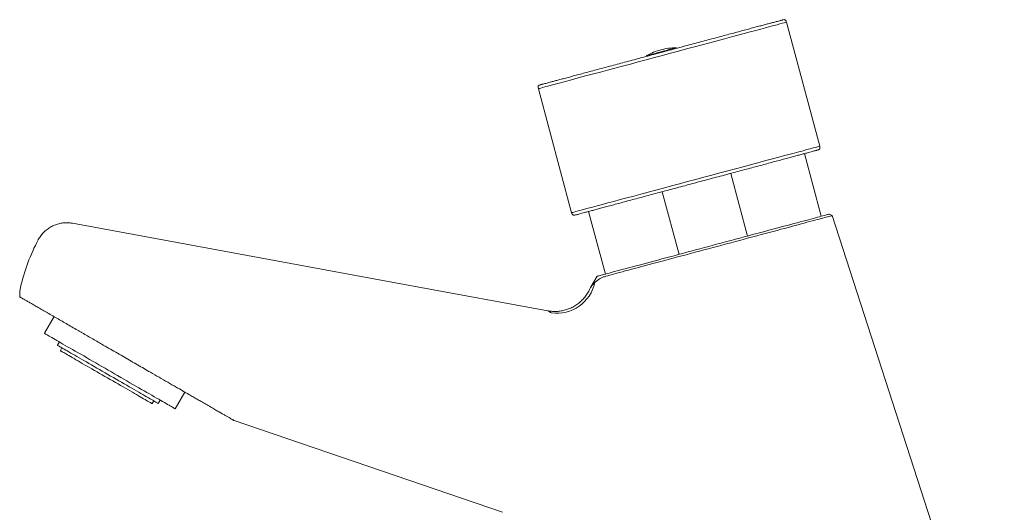
# Model space of a CAD drawing. Units: millimetres. Extents: x -145 to 430, y -115 to 321.
# Drawn here: x 71 to 224, y 124 to 201 of the extents above; entities that cross this region are included whole.
import ezdxf

# ---------------------------------------------------------------- set-up
doc = ezdxf.new("R2010")
doc.units = ezdxf.units.MM

msp = doc.modelspace()

# ---------------------------------------------------------------- linework, layer by layer
at = {"color": 7, "linetype": 'Continuous', "lineweight": 18}
for p, q in [((195.74, 181.31), (190.57, 200.62)), ((173.44, 196.55), (173.41, 196.66)), ((168.77, 195.41), (168.8, 195.31)), ((164.79, 194.24), (164.79, 194.25)), ((151.93, 190.27), (157.11, 170.95)), ((195.98, 170.39), (193.36, 180.15)), ((181.89, 177.08), (184.51, 167.32)), ((173.83, 164.46), (171.22, 174.22)), ((159.75, 171.14), (162.36, 161.39)), ((197.7, 170.5), (197.28, 170.74)), ((224.49, 87.45), (197.7, 170.5)), ((161.06, 161.04), (160.06, 159.31)), ((76.51, 154.76), (75.01, 152.16)), ((77.35, 150.81), (77.05, 150.29)), ((77.74, 149.89), (77.49, 149.46)), ((95.36, 140.41), (96.86, 143.01)), ((91.78, 141.21), (92.03, 141.64)), ((92.72, 141.24), (93.02, 141.76)), ((104.55, 138.57), (146.32, 124.28))]:
    msp.add_line(p, q, dxfattribs=at)
at = {"color": 8, "linetype": 'Continuous', "lineweight": 18, "flags": 128}
for points in [[(190.57, 200.62), (190.53, 200.61), (190.4, 200.58), (190.2, 200.53), (189.91, 200.45), (189.54, 200.35), (189.1, 200.23), (188.58, 200.09), (187.98, 199.93), (187.31, 199.75), (186.58, 199.56), (185.77, 199.34), (184.91, 199.11), (183.99, 198.86), (183.01, 198.6), (181.98, 198.32), (180.91, 198.04), (179.79, 197.74), (178.64, 197.43), (177.46, 197.11), (176.25, 196.79), (175.02, 196.46), (173.77, 196.12), (172.51, 195.79), (171.25, 195.45), (169.99, 195.11), (168.73, 194.77), (167.48, 194.44), (166.25, 194.11), (165.04, 193.78), (163.86, 193.47), (162.71, 193.16), (161.59, 192.86), (160.52, 192.57), (159.49, 192.3), (158.51, 192.04), (157.59, 191.79), (156.73, 191.56), (155.92, 191.34), (155.19, 191.14), (154.52, 190.97), (153.92, 190.81), (153.4, 190.67), (152.96, 190.55), (152.59, 190.45), (152.3, 190.37), (152.1, 190.32), (151.97, 190.28), (151.93, 190.27), (151.93, 190.27)], [(157.11, 170.95), (157.15, 170.96), (157.27, 171), (157.48, 171.05), (157.77, 171.13), (158.13, 171.23), (158.58, 171.35), (159.1, 171.49), (159.7, 171.65), (160.36, 171.83), (161.1, 172.02), (161.9, 172.24), (162.77, 172.47), (163.69, 172.72), (164.67, 172.98), (165.69, 173.25), (166.77, 173.54), (167.88, 173.84), (169.03, 174.15), (170.22, 174.47), (171.43, 174.79), (172.66, 175.12), (173.9, 175.45), (175.16, 175.79), (176.43, 176.13), (177.69, 176.47), (178.95, 176.81), (180.2, 177.14), (181.43, 177.47), (182.64, 177.79), (183.82, 178.11), (184.97, 178.42), (186.09, 178.72), (187.16, 179.01), (188.19, 179.28), (189.16, 179.54), (190.09, 179.79), (190.95, 180.02), (191.75, 180.24), (192.49, 180.43), (193.16, 180.61), (193.75, 180.77), (194.27, 180.91), (194.72, 181.03), (195.09, 181.13), (195.37, 181.21), (195.58, 181.26), (195.7, 181.3), (195.74, 181.31), (195.74, 181.31)]]:
    msp.add_lwpolyline(points, dxfattribs=at)
at = {"color": 7, "linetype": 'Continuous', "lineweight": 18, "flags": 128}
for points in [[(168.77, 195.41), (168.78, 195.42), (168.8, 195.42), (168.86, 195.44), (168.94, 195.46), (169.04, 195.49), (169.17, 195.52), (169.33, 195.56), (169.5, 195.61), (169.69, 195.66), (169.9, 195.72), (170.12, 195.77), (170.35, 195.84), (170.59, 195.9), (170.84, 195.97), (171.09, 196.04), (171.34, 196.1), (171.59, 196.17), (171.83, 196.23), (172.07, 196.3), (172.29, 196.36), (172.5, 196.41), (172.69, 196.46), (172.86, 196.51), (173.01, 196.55), (173.14, 196.58), (173.25, 196.61), (173.33, 196.63), (173.38, 196.65), (173.41, 196.66), (173.41, 196.66)], [(161.06, 161.04), (161.07, 161.04), (161.11, 161.05), (161.18, 161.07), (161.27, 161.1), (161.39, 161.13), (161.54, 161.17), (161.71, 161.21), (161.9, 161.26), (162.12, 161.32), (162.37, 161.39), (162.64, 161.46), (162.94, 161.54), (163.26, 161.63), (163.6, 161.72), (163.97, 161.82), (164.36, 161.92), (164.77, 162.03), (165.2, 162.15), (165.65, 162.27), (166.12, 162.39), (166.61, 162.53), (167.12, 162.66), (167.65, 162.8), (168.19, 162.95), (168.75, 163.1), (169.33, 163.25), (169.91, 163.41), (170.52, 163.57), (171.13, 163.74), (171.76, 163.91), (172.4, 164.08), (173.05, 164.25), (173.71, 164.43), (174.37, 164.61), (175.04, 164.79), (175.72, 164.97), (176.41, 165.15), (177.09, 165.33), (177.78, 165.52), (178.48, 165.71), (179.17, 165.89), (179.86, 166.08), (180.56, 166.26), (181.25, 166.45), (181.93, 166.63), (182.62, 166.82), (183.3, 167), (183.97, 167.18), (184.63, 167.36), (185.29, 167.53), (185.94, 167.71), (186.58, 167.88), (187.21, 168.04), (187.82, 168.21), (188.42, 168.37), (189.01, 168.53), (189.59, 168.68), (190.15, 168.83), (190.69, 168.98), (191.22, 169.12), (191.73, 169.26), (192.22, 169.39), (192.69, 169.51), (193.14, 169.63), (193.57, 169.75), (193.98, 169.86), (194.37, 169.96), (194.74, 170.06), (195.08, 170.15), (195.4, 170.24), (195.7, 170.32), (195.97, 170.39), (196.21, 170.46), (196.44, 170.52), (196.63, 170.57), (196.8, 170.62), (196.95, 170.66), (197.07, 170.69), (197.16, 170.71), (197.23, 170.73), (197.27, 170.74), (197.28, 170.74)], [(162.44, 161.06), (162.74, 161.14), (163.06, 161.22), (163.41, 161.32), (163.77, 161.42), (164.17, 161.52), (164.58, 161.63), (165.02, 161.75), (165.47, 161.87), (165.95, 162), (166.44, 162.13), (166.96, 162.27), (167.49, 162.41), (168.03, 162.56), (168.6, 162.71), (169.18, 162.86), (169.77, 163.02), (170.38, 163.19), (171, 163.35), (171.64, 163.52), (172.28, 163.69), (172.93, 163.87), (173.6, 164.05), (174.27, 164.23), (174.95, 164.41), (175.63, 164.59), (176.32, 164.78), (177.02, 164.96), (177.71, 165.15), (178.41, 165.34), (179.11, 165.53), (179.82, 165.71), (180.52, 165.9), (181.21, 166.09), (181.91, 166.27), (182.6, 166.46), (183.29, 166.64), (183.97, 166.83), (184.65, 167.01), (185.31, 167.19), (185.97, 167.36), (186.62, 167.54), (187.26, 167.71), (187.88, 167.87), (188.5, 168.04), (189.1, 168.2), (189.68, 168.36), (190.25, 168.51), (190.81, 168.66), (191.35, 168.8), (191.87, 168.94), (192.37, 169.08), (192.85, 169.21), (193.32, 169.33), (193.76, 169.45), (194.18, 169.56), (194.58, 169.67), (194.96, 169.77), (195.32, 169.87), (195.65, 169.96), (195.96, 170.04), (196.24, 170.12), (196.5, 170.19), (196.74, 170.25), (196.95, 170.3), (197.13, 170.35), (197.29, 170.4), (197.43, 170.43), (197.53, 170.46), (197.61, 170.48), (197.67, 170.5), (197.69, 170.5), (197.7, 170.5)], [(153.41, 155.66), (132.47, 159.52), (79.37, 169.3)], [(75.01, 152.16), (75.02, 152.15), (75.06, 152.13), (75.12, 152.1), (75.2, 152.05), (75.3, 151.99), (75.43, 151.91), (75.59, 151.83), (75.76, 151.72), (75.96, 151.61), (76.17, 151.49), (76.41, 151.35), (76.67, 151.2), (76.95, 151.04), (77.25, 150.86), (77.57, 150.68), (77.9, 150.49), (78.25, 150.28), (78.62, 150.07), (79.01, 149.85), (79.4, 149.62), (79.82, 149.38), (80.24, 149.14), (80.67, 148.89), (81.12, 148.63), (81.58, 148.37), (82.04, 148.1), (82.51, 147.83), (82.99, 147.55), (83.47, 147.27), (83.96, 146.99), (84.45, 146.71), (84.94, 146.43), (85.43, 146.14), (85.92, 145.86), (86.41, 145.58), (86.9, 145.29), (87.38, 145.02), (87.86, 144.74), (88.33, 144.47), (88.79, 144.2), (89.25, 143.94), (89.69, 143.68), (90.13, 143.43), (90.55, 143.18), (90.96, 142.95), (91.36, 142.72), (91.75, 142.5), (92.11, 142.28), (92.47, 142.08), (92.8, 141.89), (93.12, 141.7), (93.42, 141.53), (93.7, 141.37), (93.96, 141.22), (94.19, 141.08), (94.41, 140.96), (94.61, 140.84), (94.78, 140.74), (94.94, 140.65), (95.06, 140.58), (95.17, 140.52), (95.25, 140.47), (95.31, 140.44), (95.35, 140.42), (95.36, 140.41)], [(80.18, 152.64), (80.26, 152.59), (80.35, 152.54), (80.44, 152.49), (80.53, 152.44), (80.62, 152.38), (80.71, 152.33), (80.8, 152.28), (80.88, 152.23)], [(92.72, 141.24), (92.72, 141.24), (92.7, 141.25), (92.65, 141.28), (92.58, 141.32), (92.48, 141.38), (92.36, 141.45), (92.22, 141.53), (92.06, 141.62), (91.88, 141.73), (91.67, 141.85), (91.45, 141.98), (91.2, 142.12), (90.93, 142.27), (90.65, 142.43), (90.35, 142.61), (90.03, 142.79), (89.7, 142.98), (89.35, 143.19), (88.99, 143.39), (88.61, 143.61), (88.23, 143.83), (87.83, 144.06), (87.43, 144.29), (87.02, 144.53), (86.6, 144.77), (86.17, 145.02), (85.75, 145.27), (85.32, 145.51), (84.88, 145.76), (84.45, 146.01), (84.02, 146.26), (83.59, 146.51), (83.17, 146.75), (82.75, 147), (82.34, 147.23), (81.94, 147.47), (81.54, 147.7), (81.15, 147.92), (80.78, 148.13), (80.42, 148.34), (80.07, 148.54), (79.74, 148.74), (79.42, 148.92), (79.12, 149.09), (78.83, 149.26), (78.57, 149.41), (78.32, 149.55), (78.1, 149.68), (77.89, 149.8), (77.71, 149.91), (77.54, 150), (77.4, 150.08), (77.29, 150.15), (77.19, 150.21), (77.12, 150.25), (77.07, 150.27), (77.05, 150.29), (77.05, 150.29)], [(91.78, 141.21), (91.77, 141.21), (91.74, 141.23), (91.69, 141.26), (91.61, 141.3), (91.51, 141.36), (91.39, 141.43), (91.25, 141.51), (91.08, 141.61), (90.89, 141.72), (90.68, 141.84), (90.45, 141.97), (90.2, 142.12), (89.93, 142.27), (89.65, 142.44), (89.35, 142.61), (89.03, 142.79), (88.7, 142.98), (88.35, 143.18), (88, 143.39), (87.63, 143.6), (87.25, 143.82), (86.86, 144.04), (86.47, 144.27), (86.07, 144.5), (85.66, 144.74), (85.25, 144.97), (84.84, 145.21), (84.43, 145.45), (84.02, 145.69), (83.61, 145.92), (83.2, 146.16), (82.8, 146.39), (82.41, 146.62), (82.02, 146.84), (81.64, 147.06), (81.27, 147.27), (80.91, 147.48), (80.57, 147.68), (80.24, 147.87), (79.92, 148.05), (79.62, 148.23), (79.33, 148.39), (79.07, 148.55), (78.82, 148.69), (78.59, 148.82), (78.38, 148.94), (78.19, 149.05), (78.02, 149.15), (77.88, 149.23), (77.76, 149.3), (77.66, 149.36), (77.58, 149.4), (77.53, 149.44), (77.5, 149.45), (77.49, 149.46)]]:
    msp.add_lwpolyline(points, dxfattribs=at)
at = {"color": 7, "linetype": 'Continuous', "lineweight": 18}
for centre, radius, start, end in [((173.61, 186.66), 10, 105, 118.8865), ((173.61, 186.66), 10, 91.1135, 105), ((100.54, 152.65), 30, 152.0006, 167.1505), ((154.8, 161.36), 6.07, 262.0594, 347.8025)]:
    msp.add_arc(centre, radius, start, end, dxfattribs=at)
for points, knots in [([(152.28, 190.88), (152.29, 190.89), (152.31, 190.89), (152.43, 190.92), (152.63, 190.98), (152.91, 191.05), (153.27, 191.15), (153.71, 191.27), (154.21, 191.4), (154.8, 191.56), (155.45, 191.73), (156.17, 191.92), (156.95, 192.13), (157.79, 192.36), (158.69, 192.6), (159.64, 192.86), (160.65, 193.13), (161.7, 193.41), (162.79, 193.7), (163.91, 194), (165.06, 194.31), (166.24, 194.62), (167.44, 194.95), (168.66, 195.27), (169.89, 195.6), (171.12, 195.93), (172.35, 196.26), (173.58, 196.59), (174.8, 196.92), (176, 197.24), (177.18, 197.56), (178.33, 197.86), (179.46, 198.16), (180.54, 198.46), (181.59, 198.74), (182.6, 199.01), (183.55, 199.26), (184.45, 199.5), (185.29, 199.73), (186.07, 199.94), (186.79, 200.13), (187.44, 200.31), (188.03, 200.46), (188.53, 200.6), (188.97, 200.71), (189.33, 200.81), (189.61, 200.88), (189.81, 200.94), (189.93, 200.97), (189.95, 200.98), (189.96, 200.98)], [0, 0, 0, 0, 0.020797, 0.0416, 0.0625, 0.083389, 0.104193, 0.125, 0.145797, 0.1666, 0.1875, 0.208389, 0.229193, 0.25, 0.270797, 0.2916, 0.3125, 0.333389, 0.354193, 0.375, 0.395797, 0.4166, 0.4375, 0.458389, 0.479193, 0.5, 0.520797, 0.5416, 0.5625, 0.583389, 0.604193, 0.625, 0.645797, 0.6666, 0.6875, 0.708389, 0.729193, 0.75, 0.770797, 0.7916, 0.8125, 0.833389, 0.854193, 0.875, 0.895797, 0.9166, 0.9375, 0.958389, 0.979193, 1, 1, 1, 1]), ([(190.57, 200.62), (190.55, 200.69), (190.52, 200.78), (190.46, 200.89), (190.39, 200.97), (190.29, 201.01), (190.14, 201.03), (190.03, 201), (189.96, 200.98)], [0, 0, 0, 0, 0.231925, 0.352538, 0.470949, 0.590791, 0.720516, 1, 1, 1, 1]), ([(152.28, 190.88), (152.22, 190.87), (152.13, 190.84), (152.02, 190.77), (151.94, 190.7), (151.9, 190.61), (151.88, 190.46), (151.91, 190.35), (151.93, 190.27)], [0, 0, 0, 0, 0.231926, 0.352539, 0.470945, 0.590789, 0.72051, 1, 1, 1, 1]), ([(195.39, 180.69), (195.45, 180.71), (195.55, 180.74), (195.66, 180.81), (195.73, 180.88), (195.77, 180.97), (195.79, 181.12), (195.76, 181.23), (195.74, 181.31)], [0, 0, 0, 0, 0.2319261, 0.3525375, 0.4709436, 0.5907889, 0.7205192, 1, 1, 1, 1]), ([(195.39, 180.69), (195.38, 180.69), (195.37, 180.69), (195.24, 180.65), (195.04, 180.6), (194.76, 180.53), (194.4, 180.43), (193.97, 180.31), (193.46, 180.18), (192.88, 180.02), (192.23, 179.85), (191.51, 179.65), (190.73, 179.44), (189.88, 179.22), (188.99, 178.98), (188.03, 178.72), (187.03, 178.45), (185.98, 178.17), (184.89, 177.88), (183.77, 177.58), (182.62, 177.27), (181.44, 176.95), (180.23, 176.63), (179.01, 176.31), (177.79, 175.98), (176.56, 175.65), (175.32, 175.32), (174.1, 174.99), (172.88, 174.66), (171.68, 174.34), (170.5, 174.02), (169.34, 173.71), (168.22, 173.41), (167.13, 173.12), (166.08, 172.84), (165.08, 172.57), (164.13, 172.32), (163.23, 172.08), (162.39, 171.85), (161.6, 171.64), (160.88, 171.45), (160.23, 171.27), (159.65, 171.12), (159.14, 170.98), (158.71, 170.86), (158.35, 170.77), (158.07, 170.69), (157.87, 170.64), (157.74, 170.61), (157.73, 170.6), (157.72, 170.6)], [0, 0, 0, 0, 0.020797, 0.0416, 0.0625, 0.083389, 0.104193, 0.125, 0.145797, 0.1666, 0.1875, 0.208389, 0.229193, 0.25, 0.270797, 0.2916, 0.3125, 0.333389, 0.354193, 0.375, 0.395797, 0.4166, 0.4375, 0.458389, 0.479193, 0.5, 0.520797, 0.5416, 0.5625, 0.583389, 0.604193, 0.625, 0.645797, 0.6666, 0.6875, 0.708389, 0.729193, 0.75, 0.770797, 0.7916, 0.8125, 0.833389, 0.854193, 0.875, 0.895797, 0.9166, 0.9375, 0.958389, 0.979193, 1, 1, 1, 1]), ([(157.11, 170.95), (157.13, 170.89), (157.15, 170.8), (157.22, 170.68), (157.29, 170.61), (157.39, 170.57), (157.53, 170.55), (157.64, 170.58), (157.72, 170.6)], [0, 0, 0, 0, 0.231926, 0.352541, 0.470949, 0.590793, 0.720519, 1, 1, 1, 1]), ([(79.37, 169.3), (79.31, 169.31), (79.13, 169.35), (78.85, 169.37), (78.53, 169.39), (78.2, 169.38), (77.88, 169.35), (77.55, 169.31), (77.23, 169.23), (76.91, 169.14), (76.6, 169.03), (76.3, 168.9), (76, 168.74), (75.71, 168.56), (75.42, 168.36), (75.14, 168.13), (74.88, 167.88), (74.64, 167.62), (74.43, 167.34), (74.23, 167.06), (74.11, 166.85), (74.05, 166.74), (74.05, 166.73)], [0, 0, 0, 0, 0.032579, 0.083335, 0.134516, 0.186009, 0.237732, 0.289633, 0.341671, 0.39382, 0.446056, 0.498362, 0.550726, 0.603138, 0.66094, 0.718218, 0.774861, 0.830907, 0.886385, 0.941321, 0.995729, 1, 1, 1, 1]), ([(162.44, 161.06), (162.28, 161.01), (161.96, 160.91), (161.52, 160.69), (161.11, 160.41), (160.86, 160.19), (160.73, 160.07)], [0, 0, 0, 0, 0.248607, 0.497213, 0.748596, 1, 1, 1, 1]), ([(160.73, 160.07), (160.66, 160), (160.52, 159.86), (160.35, 159.67), (160.22, 159.52), (160.13, 159.4), (160.08, 159.34), (160.06, 159.31), (160.06, 159.31), (160.06, 159.31)], [0, 0, 0, 0, 0.214445, 0.428862, 0.573898, 0.718968, 0.863596, 0.958004, 1, 1, 1, 1]), ([(71.18, 157.84), (71.17, 157.9), (71.16, 158.17), (71.17, 158.65), (71.23, 159.08), (71.28, 159.3), (71.29, 159.32)], [0, 0, 0, 0, 0.131087, 0.541054, 0.957319, 1, 1, 1, 1]), ([(160.06, 159.31), (160.03, 159.24), (159.95, 159.04), (159.8, 158.74), (159.6, 158.4), (159.39, 158.08), (159.16, 157.77), (158.91, 157.49), (158.64, 157.22), (158.36, 156.97), (158.07, 156.74), (157.77, 156.53), (157.46, 156.34), (157.14, 156.17), (156.81, 156.02), (156.48, 155.9), (156.14, 155.79), (155.8, 155.7), (155.46, 155.64), (155.13, 155.59), (154.79, 155.57), (154.46, 155.56), (154.14, 155.57), (153.82, 155.6), (153.58, 155.63), (153.44, 155.66), (153.41, 155.66)], [0, 0, 0, 0, 0.029124, 0.077042, 0.124533, 0.171618, 0.218314, 0.264631, 0.310577, 0.356158, 0.401374, 0.446225, 0.490705, 0.534808, 0.578524, 0.621838, 0.664734, 0.707189, 0.749178, 0.790667, 0.831619, 0.871986, 0.91171, 0.950722, 0.988936, 1, 1, 1, 1]), ([(71.18, 157.84), (71.19, 157.83), (71.21, 157.82), (71.33, 157.74), (71.53, 157.63), (71.8, 157.47), (72.16, 157.27), (72.61, 157.01), (73.13, 156.71), (73.72, 156.37), (74.38, 155.99), (75.11, 155.57), (75.89, 155.11), (76.7, 154.64), (77.54, 154.16), (78.39, 153.67), (79.27, 153.16), (79.87, 152.81), (80.18, 152.64)], [0, 0, 0, 0, 0.06041, 0.121009, 0.181608, 0.242018, 0.306622, 0.371457, 0.436292, 0.500897, 0.565555, 0.630443, 0.695332, 0.759991, 0.819902, 0.879995, 0.940089, 1, 1, 1, 1]), ([(80.88, 152.23), (81.43, 151.91), (82.53, 151.28), (84, 150.43), (85.28, 149.69), (86.39, 149.05), (87.12, 148.63), (87.48, 148.42)], [0, 0, 0, 0, 0.249065, 0.498125, 0.665414, 0.832737, 1, 1, 1, 1]), ([(87.48, 148.42), (88.16, 148.03), (89.51, 147.25), (91.31, 146.21), (92.87, 145.31), (94.21, 144.54), (95.43, 143.83), (96.53, 143.2), (97.42, 142.68), (98.18, 142.25), (98.82, 141.88), (99.22, 141.65), (99.42, 141.53)], [0, 0, 0, 0, 0.163424, 0.326836, 0.436562, 0.546309, 0.655999, 0.741168, 0.826317, 0.884238, 0.942187, 1, 1, 1, 1]), ([(99.42, 141.53), (99.67, 141.39), (100.16, 141.1), (100.87, 140.69), (101.56, 140.3), (102.16, 139.94), (102.7, 139.64), (103.16, 139.37), (103.58, 139.13), (103.9, 138.94), (104.14, 138.8), (104.32, 138.7), (104.45, 138.62), (104.53, 138.58), (104.56, 138.56), (104.55, 138.57), (104.55, 138.57)], [0, 0, 0, 0, 0.095243, 0.190609, 0.285909, 0.381062, 0.461057, 0.541267, 0.621372, 0.701222, 0.760487, 0.819944, 0.87936, 0.938567, 0.998056, 1, 1, 1, 1])]:
    msp.add_open_spline(points, degree=3, knots=knots, dxfattribs=at)
at = {"color": 8, "linetype": 'Continuous', "lineweight": 18}
msp.add_open_spline([(153.96, 155.34), (153.95, 155.35), (153.87, 155.39), (153.74, 155.47), (153.59, 155.56), (153.49, 155.62), (153.42, 155.66), (153.42, 155.66), (153.41, 155.66)], degree=3, knots=[0, 0, 0, 0, 0.020475, 0.216577, 0.412865, 0.608982, 0.811694, 1, 1, 1, 1], dxfattribs=at)

doc.saveas('drawing.dxf')
